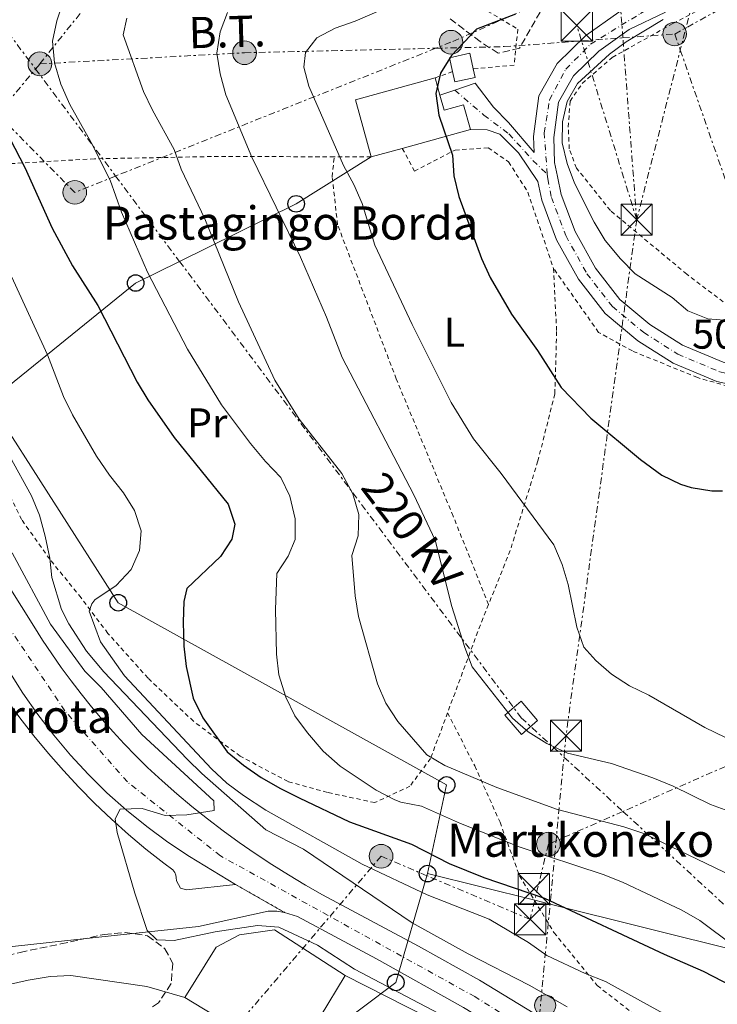
# Model space of a CAD drawing. Units: metres. Extents: x 586455 to 589876, y 4770621 to 4772978.
# Drawn here: x 587591 to 587759, y 4771023 to 4771260 of the extents above; entities that cross this region are included whole.
import ezdxf
from ezdxf.enums import TextEntityAlignment as Align

# ---------------------------------------------------------------- set-up
doc = ezdxf.new("R2010")
doc.units = ezdxf.units.M
doc.header["$MEASUREMENT"] = 0
for name, pattern in [('DGN Style 2', [1.7399219301090239, 1.043953158065414, -0.6959687720436097]), ('DGN Style 3', [2.435890702152634, 1.739921930109024, -0.6959687720436097]), ('DGN Style 4', [2.7856150101045474, 1.391937544087219, -0.6959687720436097, 0.001739921930109024, -0.6959687720436097]), ('DGN Style 5', [1.217945351076317, 0.5219765790327072, -0.6959687720436097]), ('DGN Style 7', [3.4798438602180486, 1.565929737098122, -0.6959687720436097, 0.5219765790327072, -0.6959687720436097])]:
    doc.linetypes.add(name, pattern=pattern)
for name, color, linetype, lineweight in [('Boca de túnel', 1, 'Continuous', 0), ('Borda', 1, 'Continuous', 13), ('Carretera', 9, 'Continuous', 0), ('Chamizo-cobertizo', 1, 'Continuous', 0), ('Cierre de vial', 7, 'DGN Style 5', 0), ('Cota de punto acotado terreno', 7, 'Continuous', 0), ('Curva de nivel directora', 30, 'Continuous', 30), ('Curva de nivel intermedia', 30, 'Continuous', 0), ('Eje de carretera', 7, 'DGN Style 4', 0), ('Eje pista pavimentada', 7, 'DGN Style 4', 0), ('Etiqueta de uso rústico', 92, 'Continuous', 0), ('Hito kilométrico (PK) carretera', 7, 'Continuous', 0), ('Línea blanca (vial)', 7, 'Continuous', 13), ('Línea de bordillo', 7, 'Continuous', 13), ('Línea de muro de contención', 1, 'Continuous', 13), ('Línea de pista pavimentada', 7, 'Continuous', 0), ('Línea eléctrica', 6, 'DGN Style 7', 0), ('Línea telefónica', 7, 'Continuous', 0), ('Nave industrial', 1, 'Continuous', 13), ('pavimentado', 23, 'Continuous', 0), ('Poste telefónico', 7, 'Continuous', 0), ('Poste tendido eléctrico', 7, 'Continuous', 0), ('Tela metálica o alambrada', 7, 'DGN Style 2', 0), ('Tensión línea eléctrica', 7, 'Continuous', 0), ('Texto de Borda', 7, 'Continuous', 0), ('Torre eléctrica', 7, 'Continuous', 0), ('Torre eléctrica grande', 7, 'Continuous', 0), ('Zona arbolada', 92, 'DGN Style 3', 0)]:
    doc.layers.add(name, color=color, linetype=linetype, lineweight=lineweight)
doc.styles.add('Style-Arial', font='arial.ttf')

# ---------------------------------------------------------------- blocks, each defined once
blk = doc.blocks.new('5TME')
at = {"layer": 'Nave industrial', "color": 7, "linetype": 'Continuous', "lineweight": 0}
for p, q in [((-0.375, 0.375), (0.375, -0.375)), ((0.3723, 0.3776), (-0.3716, -0.3784))]:
    blk.add_line(p, q, dxfattribs=at)
at = {"layer": 'Nave industrial', "color": 7, "linetype": 'Continuous', "lineweight": 0, "flags": 128}
blk.add_lwpolyline([(-0.375, -0.375), (0.375, -0.375), (0.375, 0.375), (-0.375, 0.375), (-0.3716, -0.3784)], dxfattribs=at)
blk = doc.blocks.new('5PELE')
at = {"layer": 'Nave industrial', "linetype": 'Continuous', "lineweight": 0}
h = blk.add_hatch(color=9, dxfattribs=at)
edge = h.paths.add_edge_path()
edge.add_arc((-2.000000476837158e-05, 0), 0.2850000000000001, 0, 360)
at = {"layer": 'Nave industrial', "color": 252, "linetype": 'Continuous', "lineweight": 0}
blk.add_circle((-2.000000476837158e-05, 0), 0.2850000000000001, dxfattribs=at)
blk = doc.blocks.new('5PTT')
at = {"layer": 'Chamizo-cobertizo', "color": 7, "linetype": 'Continuous', "lineweight": 30}
blk.add_circle((2.382683753967285e-05, 4.306399822235108e-05), 0.1995000005932858, dxfattribs=at)
blk = doc.blocks.new('*U10')
at = {"layer": 'Carretera', "color": 9, "linetype": 'Continuous', "lineweight": 0}
for points in [[(587697.9899999973, 4771022.220000001, 461.0200000000041), (587677.0399999992, 4771033.970000001, 460.8000000000029), (587658.010000001, 4771044.130000002, 460.7200000000012), (587654.949999999, 4771045.130000001, 460.6499999999942), (587643.1200000005, 4771051.859999998, 460.6499999999942), (587632.0699999996, 4771058.550000001, 460.5), (587626.8399999993, 4771062.040000002, 460.429999999993), (587621.7699999999, 4771065.770000001, 460.3300000000018), (587616.8900000005, 4771069.74, 460.1999999999971), (587612.1900000023, 4771073.929999999, 460.0399999999936), (587607.6999999994, 4771078.340000001, 459.8399999999965), (587603.4200000013, 4771082.95, 459.6100000000006), (587599.36, 4771087.750000001, 459.3600000000006), (587595.5300000011, 4771092.74, 459.070000000007), (587591.9300000002, 4771097.91, 458.75), (587588.5799999975, 4771103.23, 458.4100000000035)], [(587585.2300000014, 4771128.829999999, 456.8099999999977), (587594.5499999998, 4771113.980000001, 457.7299999999959), (587596.6799999999, 4771110.619999999, 457.9700000000012), (587598.8900000006, 4771107.310000001, 458.1999999999971), (587601.1700000028, 4771104.060000001, 458.4100000000035), (587603.5300000008, 4771100.850000001, 458.6000000000058), (587605.9499999993, 4771097.7, 458.7700000000041), (587608.4499999982, 4771094.609999998, 458.9199999999983), (587611.010000002, 4771091.570000002, 459.0500000000029), (587613.6499999994, 4771088.59, 459.1600000000035), (587616.3500000018, 4771085.67, 459.25), (587619.11, 4771082.810000001, 459.320000000007), (587621.940000002, 4771080.010000001, 459.3699999999953), (587625.4400000023, 4771076.800000001, 459.5599999999977), (587629.010000002, 4771073.67, 459.7400000000052), (587632.6499999985, 4771070.630000002, 459.8999999999942), (587636.3599999989, 4771067.660000001, 460.0399999999936), (587640.1400000008, 4771064.790000001, 460.1600000000035), (587643.980000001, 4771061.99, 460.2700000000041), (587647.8799999991, 4771059.29, 460.3600000000006), (587651.850000001, 4771056.670000001, 460.4400000000023), (587655.870000002, 4771054.149999999, 460.5), (587659.949999999, 4771051.720000001, 460.5399999999936), (587664.0799999974, 4771049.380000002, 460.570000000007), (587687.1299999988, 4771037.040000002, 460.8699999999953), (587701.8299999974, 4771028.790000001, 461.0200000000041), (587720.7199999992, 4771017.329999999, 461.25)]]:
    blk.add_polyline3d(points, dxfattribs=at)
blk = doc.blocks.new('5HITCA')
at = {"layer": 'Boca de túnel', "linetype": 'Continuous', "lineweight": 0}
h = blk.add_hatch(color=1, dxfattribs=at)
edge = h.paths.add_edge_path()
edge.add_arc((0, 0), 0.2558578010358639, 0, 360)
at = {"layer": 'Boca de túnel', "color": 7, "linetype": 'Continuous', "lineweight": 0}
blk.add_circle((0, 0), 0.2558578010358639, dxfattribs=at)

msp = doc.modelspace()

# ---------------------------------------------------------------- linework, layer by layer
at = {"layer": 'Borda', "color": 23, "linetype": 'Continuous', "lineweight": 0, "elevation": 504.7200000000012, "flags": 128}
for points in [[(587675.79, 4771226.91), (587672.0199999996, 4771240.630000001), (587691.1699999999, 4771245.9)], [(587691.1699999999, 4771245.9), (587692.3099999996, 4771241.75)]]:
    msp.add_lwpolyline(points, dxfattribs=at)
at = {"layer": 'Borda', "color": 23, "linetype": 'Continuous', "lineweight": 0, "extrusion": (0.354955897700171, 0.09767242821600565, 0.9297668565044975), "elevation": 675092.8910688633, "flags": 128}
msp.add_lwpolyline([(4444340.820872231, -1703588.741375657), (4444337.065291597, -1703588.744865186), (4444337.066456358, -1703594.010982991), (4444330.88493551, -1703594.010982991)], dxfattribs=at)
at = {"layer": 'Borda', "color": 23, "linetype": 'Continuous', "lineweight": 0, "extrusion": (0.07518965418280554, 0.02063130754968016, 0.9969557989463028), "elevation": 143126.9694981408, "flags": 128}
msp.add_lwpolyline([(4445654.5250048, -1823658.546729822), (4445654.525004799, -1823641.488626175)], dxfattribs=at)
at = {"layer": 'Borda', "color": 23, "linetype": 'Continuous', "lineweight": 0, "extrusion": (0.07556836506324496, 0.02081160856923295, 0.9969234168934087), "elevation": 144209.7726704362, "flags": 128}
msp.add_lwpolyline([(4443933.421090588, -1827746.441526422), (4443933.421090588, -1827738.65910392)], dxfattribs=at)
at = {"layer": 'Borda', "color": 1, "linetype": 'Continuous', "lineweight": 13}
msp.add_polyline3d([(587692.3099999996, 4771241.75, 504.7200000000012), (587693.3099999996, 4771238.130000001, 504.7200000000012), (587698.0300000003, 4771239.430000001, 502.7799999999989), (587699.6699999999, 4771233.470000001, 502.7799999999989), (587683.2699999996, 4771228.970000001, 504.1100000000006), (587675.79, 4771226.91, 504.7200000000012), (587672.0199999996, 4771240.630000001, 504.7200000000012), (587691.1699999999, 4771245.9, 504.7200000000012)], close=True, dxfattribs=at)
at = {"layer": 'Chamizo-cobertizo', "color": 1, "linetype": 'Continuous', "lineweight": 0}
msp.add_polyline3d([(587700.7800000003, 4771246.029999999, 503), (587695.8799999999, 4771244.99, 503.0800000000018), (587695.3600000005, 4771247.430000001, 502.9799999999959), (587694.6399999997, 4771250.779999999, 502.8500000000058), (587699.54, 4771251.83, 502.7799999999989), (587700.3300000001, 4771248.109999999, 502.9199999999983)], close=True, dxfattribs=at)
for points in [[(587695.3600000005, 4771247.430000001, 502.9799999999959), (587694.6399999997, 4771250.779999999, 502.8500000000058), (587699.54, 4771251.83, 502.7799999999989), (587700.3300000001, 4771248.109999999, 502.9199999999983)], [(587700.3300000001, 4771248.109999999, 502.9199999999983), (587700.7800000003, 4771246.029999999, 503), (587695.8799999999, 4771244.99, 503.0800000000018), (587695.3600000005, 4771247.430000001, 502.9799999999959)]]:
    msp.add_polyline3d(points, dxfattribs=at)
at = {"layer": 'Cierre de vial', "color": 7, "linetype": 'DGN Style 5', "lineweight": 0, "elevation": 460.6499999999943, "flags": 128}
msp.add_lwpolyline([(587643.1199999999, 4771051.859999999), (587654.9499999986, 4771045.130000001)], dxfattribs=at)
at = {"layer": 'Curva de nivel directora', "color": 30, "linetype": 'Continuous', "lineweight": 30, "flags": 128}
for points, elevation in [([(587710.4799999993, 4771261.250000001), (587701.1099999994, 4771257.660000001), (587695.1100000001, 4771251.279999999), (587692.4500000003, 4771247.02), (587691.3499999985, 4771242.130000001), (587692.039999999, 4771236.960000001), (587695.3400000003, 4771227.360000002), (587695.7099999991, 4771222.37), (587696.8699999994, 4771217.350000001), (587702.3299999998, 4771202.460000001), (587704.4199999997, 4771197.920000002), (587709.5799999984, 4771189.060000001), (587715.8199999991, 4771180.359999999), (587721.4999999988, 4771171.430000001), (587728.6099999989, 4771164.050000002), (587740.6200000007, 4771154.109999999)], 500.0000000000003), ([(587585.1700000005, 4771238.119999999), (587592.379999999, 4771224.390000001), (587598.9799999995, 4771209.740000002), (587603.8700000001, 4771200.680000001), (587609.99, 4771191.150000001), (587619.4499999993, 4771172.730000001), (587621.9799999995, 4771168.420000002), (587628.39, 4771159.4), (587641.3600000008, 4771143.340000001), (587642.9299999998, 4771138.57), (587642.199999999, 4771134.910000003), (587639.5399999992, 4771130.760000001), (587631.3899999997, 4771123.050000002), (587630.699999999, 4771119.940000001), (587630.5599999982, 4771114.940000001), (587630.6499999998, 4771109.230000001), (587631.26, 4771104.27), (587632.9499999997, 4771096.680000002), (587635.2599999988, 4771091.970000002), (587641.1500000006, 4771083.730000001), (587645.0299999987, 4771080.520000001), (587649.2699999989, 4771077.619999999), (587653.9200000003, 4771074.91), (587658.48, 4771072.7), (587670.5399999989, 4771066.92), (587685.4699999999, 4771061.58), (587694.5400000003, 4771056.880000002), (587702.9299999988, 4771053.560000001), (587717.509999999, 4771048.54), (587746.3000000003, 4771035.08)], 475), ([(587740.6200000007, 4771154.109999999), (587745.7500000005, 4771150.310000002), (587750.2299999997, 4771148.130000001), (587752.8299999993, 4771147.359999999), (587757.8099999992, 4771146.550000001), (587760.3700000007, 4771146.580000003)], 500.0000000000004), ([(587746.3000000003, 4771035.08), (587755.7199999993, 4771031.020000001), (587769.7800000008, 4771023.730000001)], 475)]:
    msp.add_lwpolyline(points, dxfattribs=dict(at, elevation=elevation))
at = {"layer": 'Curva de nivel intermedia', "color": 30, "linetype": 'Continuous', "lineweight": 0, "flags": 128}
for points, elevation in [([(587601.4400000004, 4771263.52), (587600.1300000006, 4771259.65)], 480.0000000000001), ([(587681.9600000005, 4771263.869999998), (587671.9600000004, 4771259.57), (587667.1200000013, 4771257.859999998), (587662.7100000012, 4771255.529999999), (587659.9800000021, 4771252.009999999), (587659.5900000009, 4771248.539999999), (587660.7599999999, 4771243.939999999), (587669.0800000015, 4771224.819999999), (587671.5700000015, 4771220.269999999), (587673.61, 4771215.710000001), (587676.6299999997, 4771205.710000001), (587685.6200000017, 4771186.58), (587695.07, 4771167.8), (587700.4000000008, 4771159.039999999), (587707.0500000005, 4771150.720000002), (587719.7199999995, 4771133.58), (587721.7800000004, 4771128.800000001), (587723.1600000017, 4771124), (587725.2900000018, 4771113.760000001), (587726.9400000013, 4771108.92), (587729.8400000005, 4771105.710000001), (587733.6400000004, 4771102.470000001), (587737.9400000006, 4771099.67), (587742.5700000019, 4771097.37), (587756.0900000003, 4771089.640000001), (587761.0599999991, 4771087.199999999)], 495), ([(587641.22, 4771261.66), (587639.4600000009, 4771256.98), (587638.6600000006, 4771251.83), (587639.4100000017, 4771246.890000001), (587640.820000002, 4771241.82), (587647.0800000007, 4771226.829999999), (587658.7300000003, 4771202.800000001), (587665.0500000014, 4771188.369999998), (587668.8300000011, 4771178.649999999), (587686.0700000012, 4771145.59), (587691.1400000005, 4771134.720000001), (587695.2000000018, 4771118.720000001), (587698.310000001, 4771108.900000001), (587700.1100000002, 4771104.189999999), (587709.7999999998, 4771091.9), (587713.5500000004, 4771088.599999999), (587718.0900000001, 4771085.789999999), (587723.030000002, 4771083.409999998), (587733.6200000001, 4771080.939999999), (587743.5399999998, 4771077.550000001), (587748.4900000007, 4771075.480000001), (587757.4900000019, 4771071.06), (587767.1700000003, 4771067.55)], 490.0000000000003), ([(587600.1300000006, 4771259.65), (587599.0599999999, 4771254.76), (587599.5200000004, 4771249.519999999), (587601.0500000014, 4771244.390000001), (587603.2400000021, 4771239.489999999), (587608.3499999995, 4771230.400000001), (587612.9500000017, 4771221.310000001), (587615.7000000009, 4771213.640000001), (587621.9600000016, 4771199.150000001), (587631.5300000005, 4771180.67), (587639.7699999993, 4771167.25), (587646.7699999999, 4771157.930000001), (587650.3200000017, 4771153.649999999), (587654.060000001, 4771149.789999999), (587656.1700000011, 4771145.259999999), (587657.480000001, 4771139.82), (587657.5200000011, 4771134.82), (587655.8, 4771130.84), (587653.0799999998, 4771126.640000001), (587652.72, 4771118.039999999), (587652.9800000016, 4771107.249999999), (587653.5400000003, 4771102.289999999), (587655.200000001, 4771096.920000001), (587657.4400000006, 4771092.390000001), (587660.4200000003, 4771088.369999998), (587664.2600000004, 4771083.939999999), (587668.2900000003, 4771080.319999999), (587677.0099999997, 4771074.52), (587681.450000001, 4771072.220000001), (587682.9500000008, 4771071.63), (587687.8600000015, 4771070.659999999), (587697.2600000004, 4771066.509999999), (587711.6100000002, 4771060.82), (587731.5900000005, 4771054.28), (587736.3100000012, 4771052.439999998), (587750.5400000004, 4771045.659999999), (587754.9000000014, 4771043.210000001), (587763.1600000003, 4771037.009999999)], 480.0000000000001), ([(587616.9500000003, 4771260.27), (587616.11, 4771256.32), (587620.9800000003, 4771242.659999998), (587623.1300000006, 4771238.139999999), (587628.380000001, 4771228.710000001), (587630.0100000005, 4771223.98), (587635.7300000003, 4771212.01), (587643.8799999999, 4771192.029999999), (587652.6100000005, 4771173.180000001), (587658.470000001, 4771163.779999999), (587668.7500000007, 4771150.75), (587671.3500000002, 4771145.869999998), (587672.8200000009, 4771140.849999999), (587672.6199999999, 4771135.770000001), (587671.1, 4771130.980000001), (587671.9400000003, 4771121.289999999), (587672.7400000005, 4771116.349999999), (587677.2900000013, 4771100.09), (587679.2800000006, 4771095.51), (587682.1600000019, 4771091.070000002), (587689.1900000013, 4771083.069999999), (587693.4800000007, 4771080.480000001), (587705.990000001, 4771075.17), (587720.6200000002, 4771069.859999999), (587736.6199999996, 4771065.689999999), (587741.3700000017, 4771064.119999999), (587780.1000000007, 4771045.529999999)], 485), ([(587746.0700000002, 4771259.949999998), (587737.1200000005, 4771254.59), (587733.1100000005, 4771251.600000001), (587725.4000000014, 4771244.579999999), (587722.9800000007, 4771240.199999998), (587721.8200000006, 4771235.329999999), (587721.7800000004, 4771230.279999998), (587722.9500000017, 4771225.329999999), (587724.7500000009, 4771220.630000001), (587729.4600000004, 4771211.23), (587732.0700000012, 4771206.810000001), (587735.7999999993, 4771202.42), (587739.2900000007, 4771198.739999999), (587748.1900000012, 4771193.119999998), (587751.9800000021, 4771189.850000001), (587756.7699999999, 4771187.970000001), (587761.77, 4771187.519999999)], 505.0000000000001), ([(587586.99, 4771203), (587597.8300000007, 4771179.249999999), (587601.7000000019, 4771169.3), (587603.9100000003, 4771164.82), (587609.6300000001, 4771154.880000001), (587612.7800000017, 4771150.300000001), (587616.1500000001, 4771146.079999999), (587618.8100000002, 4771141.850000001), (587620.4300000005, 4771136.970000001), (587620.0199999993, 4771132.23), (587618.0000000009, 4771127.660000001), (587614.4300000013, 4771123.760000001), (587609.2700000004, 4771120.31), (587608.5599999995, 4771119.349999998), (587607.9200000003, 4771117.609999999), (587610.6600000005, 4771110.269999999), (587616.3800000004, 4771102.029999998), (587637.3700000009, 4771079.649999999), (587641.05, 4771076.259999999), (587645.030000001, 4771073.220000001), (587650.4199999999, 4771069.710000002), (587673.6200000012, 4771056.699999998), (587689.2800000008, 4771049.390000001), (587704.1900000017, 4771043.48), (587713.6199999996, 4771037.88), (587718.060000001, 4771034.8), (587727.3000000012, 4771030.439999999), (587732.1600000005, 4771028.499999999), (587755.3000000013, 4771015.75)], 470), ([(587583.4900000019, 4771164.249999999), (587594.0300000008, 4771145.33), (587595.9199999997, 4771140.699999998), (587597.2899999997, 4771135.67), (587598.4400000008, 4771130.350000001), (587598.8900000001, 4771125.689999999), (587601.2200000014, 4771118.05), (587603.0400000009, 4771114.59), (587607.2699999998, 4771107.980000001), (587611.4299999995, 4771103.039999999), (587631.4600000011, 4771082.01), (587635.0300000008, 4771078.519999999), (587650.3900000008, 4771064.970000001), (587659.4900000005, 4771060.38), (587685.6500000008, 4771042.599999999), (587699.1, 4771035.180000001), (587713.8099999997, 4771027.659999999), (587722.9400000004, 4771022.399999999)], 465.0000000000001), ([(587589.3700000005, 4771131.619999999), (587598.5900000005, 4771114.509999999), (587606.8600000007, 4771103.149999999), (587610.77, 4771099.279999998), (587620.5900000016, 4771087.939999999), (587637.9400000009, 4771071.96), (587638.0100000004, 4771069.619999997), (587631.3700000017, 4771068.63), (587626.1799999995, 4771068.470000001), (587620.6600000008, 4771070.099999999), (587615.3400000011, 4771069.949999998), (587614.1600000008, 4771067.609999998), (587614.6600000015, 4771064.32), (587618.8900000005, 4771049.749999999), (587621.8900000001, 4771040.789999999), (587624.1699999999, 4771038.54), (587628.360000001, 4771038.390000001), (587638.2400000005, 4771040.449999998), (587648.4400000018, 4771041.990000002), (587653.5800000007, 4771041.550000001), (587662.860000001, 4771037.220000001), (587671.7900000005, 4771031.470000001), (587695.1500000004, 4771019.189999999)], 460), ([(587556.8799999999, 4771020.869999998), (587567.5599999996, 4771023.600000001), (587583.2100000003, 4771026.579999999), (587593.1800000014, 4771028.859999999), (587598.5000000012, 4771029.730000001), (587603.4900000001, 4771029.960000001), (587621.7699999994, 4771027.33), (587630.9500000015, 4771024.659999999)], 455.0000000000003)]:
    msp.add_lwpolyline(points, dxfattribs=dict(at, elevation=elevation))
at = {"layer": 'Eje de carretera', "color": 7, "linetype": 'DGN Style 4', "lineweight": 0}
msp.add_polyline3d([(587749.6299999985, 4770989.880000002, 461.7400000000054), (587746.9200000018, 4770992.600000001, 461.6300000000048), (587731.100000001, 4771005.77, 461.2500000000001), (587700.7199999982, 4771024.869999999, 461.0299999999988), (587639.4999999988, 4771058.730000001, 460.429999999993), (587617.089999999, 4771076.530000002, 459.7299999999959), (587602.0300000005, 4771093.670000001, 459.0099999999948), (587589.1, 4771112.939999999, 457.7500000000001), (587574.2600000006, 4771139.940000001, 455.8999999999942), (587557.0799999988, 4771172.460000001, 453.6900000000023), (587539.8299999976, 4771203.99, 452.0099999999948), (587525.7399999971, 4771230.820000002, 450.9600000000065), (587513.0100000022, 4771254.99, 450.2700000000042), (587511.5100000001, 4771257.560000001, 450.2599999999948), (587497.3700000005, 4771282.020000001, 449.5200000000041)], dxfattribs=at)
at = {"layer": 'Eje pista pavimentada', "color": 7, "linetype": 'DGN Style 4', "lineweight": 0}
for points in [[(587718.1700000005, 4771222.770000001, 504.2799999999989), (587717.4400000018, 4771232.689999999, 504.2799999999989), (587718.6999999981, 4771240.650000001, 504.2799999999989), (587722.6400000008, 4771248.03, 504.270000000004), (587728.5899999987, 4771254.050000002, 504.1300000000046), (587740.6099999995, 4771261.410000003, 504.0899999999965), (587758.3900000004, 4771271.540000002, 504.2400000000054)], [(587695.9200000016, 4771242.990000002, 500.6199999999955), (587702.9099999988, 4771236.95, 501.0399999999937), (587708.9100000003, 4771232.460000002, 502.6300000000048), (587714.7199999995, 4771226.060000001, 504.179999999993), (587718.1700000005, 4771222.770000001, 504.2799999999989)], [(587718.1700000005, 4771222.770000001, 504.2799999999989), (587718.2600000021, 4771221.61, 504.2799999999989), (587719.1600000008, 4771217.16, 504.2799999999989), (587722.6299999974, 4771207.970000001, 504.199999999997), (587727.7199999993, 4771198.810000001, 504.1300000000046), (587733.8399999992, 4771190.9, 504.050000000003), (587741.3899999995, 4771184.650000001, 503.6799999999931), (587749.5599999991, 4771179.45, 503.2299999999959), (587759.7299999993, 4771175.200000001, 502.5599999999978), (587768.4499999987, 4771173.27, 501.6600000000035), (587775.5599999988, 4771173.090000001, 500.9100000000034), (587779.0599999991, 4771173.390000001, 500.8399999999964), (587781.7500000002, 4771174.060000001, 500.529999999999), (587782.3200000002, 4771174.199999999, 500.4600000000065), (587786.1400000001, 4771176.060000001, 500.2400000000052), (587786.739999997, 4771176.5, 500.1999999999972), (587794.5199999998, 4771182.100000001, 499.7100000000065), (587806.3099999982, 4771192.160000001, 499.5599999999977), (587817.9800000003, 4771204.050000001, 498.8899999999995), (587824.7799999998, 4771209.510000001, 498.5200000000041), (587826.1499999977, 4771210.119999999, 498.4600000000065)]]:
    msp.add_polyline3d(points, dxfattribs=at)
at = {"layer": 'Línea blanca (vial)', "color": 7, "linetype": 'Continuous', "lineweight": 13}
for points in [[(587585.230000001, 4771128.83, 456.8099999999976), (587594.5499999993, 4771113.980000001, 457.729999999996), (587596.6799999995, 4771110.62, 457.9700000000013), (587598.8900000001, 4771107.310000001, 458.1999999999972), (587601.1700000024, 4771104.060000001, 458.4100000000037), (587603.5300000003, 4771100.850000001, 458.600000000006), (587605.9499999988, 4771097.7, 458.770000000004), (587608.4499999977, 4771094.609999999, 458.9199999999984), (587611.0100000014, 4771091.570000002, 459.0500000000029), (587613.649999999, 4771088.59, 459.1600000000037), (587616.3500000013, 4771085.670000001, 459.2500000000001), (587619.1099999995, 4771082.810000002, 459.3200000000071), (587621.9400000015, 4771080.010000002, 459.3699999999956), (587625.4400000018, 4771076.800000002, 459.5599999999976), (587629.0100000014, 4771073.67, 459.7400000000054), (587632.649999998, 4771070.630000004, 459.8999999999942), (587636.3599999985, 4771067.660000003, 460.0399999999937), (587640.1400000004, 4771064.790000002, 460.1600000000037), (587643.9800000004, 4771061.990000002, 460.2700000000041), (587647.8799999986, 4771059.290000001, 460.3600000000006), (587651.8500000006, 4771056.670000002, 460.4400000000024), (587655.8700000015, 4771054.15, 460.5), (587659.9499999986, 4771051.720000001, 460.5399999999936), (587664.0799999969, 4771049.380000004, 460.570000000007), (587687.1299999984, 4771037.040000002, 460.8699999999953), (587701.8299999969, 4771028.790000002, 461.0200000000041), (587720.7199999986, 4771017.33, 461.2500000000001)], [(587585.4899999979, 4771108.710000001, 458.0299999999989), (587588.5799999969, 4771103.230000001, 458.4100000000037), (587591.9299999997, 4771097.91, 458.75), (587595.5300000006, 4771092.74, 459.0700000000069), (587599.3599999995, 4771087.750000002, 459.3600000000007), (587603.4200000007, 4771082.95, 459.6100000000006), (587607.699999999, 4771078.340000002, 459.8399999999965), (587612.1900000017, 4771073.930000001, 460.0399999999937), (587616.89, 4771069.74, 460.1999999999971), (587621.7699999994, 4771065.770000001, 460.3300000000017), (587626.8399999988, 4771062.040000003, 460.429999999993), (587632.0699999991, 4771058.550000002, 460.5), (587643.1199999999, 4771051.859999999, 460.6499999999943)], [(587643.1199999999, 4771051.859999999, 460.6499999999943), (587631.3500000016, 4771050.59, 460.5), (587629.8500000018, 4771050.940000001, 460.5), (587628.9399999998, 4771052.720000002, 460.5), (587628.8099999981, 4771053.5, 460.5), (587628.7499999999, 4771054.100000001, 460.5), (587628.5100000007, 4771054.760000001, 460.5), (587628.019999999, 4771055.350000001, 460.5), (587625.8599999998, 4771056.950000001, 460.5), (587621.5599999994, 4771060.350000001, 460.3300000000017), (587617.3599999994, 4771063.890000002, 460.1600000000037), (587613.269999999, 4771067.550000003, 459.9900000000054), (587609.2999999993, 4771071.33, 459.8099999999978), (587605.4400000013, 4771075.230000001, 459.6199999999955), (587601.6999999997, 4771079.250000001, 459.4299999999931), (587598.0899999999, 4771083.370000001, 459.2299999999961), (587594.6000000008, 4771087.610000002, 459.0299999999989), (587591.2500000002, 4771091.949999999, 458.8300000000019), (587588.0300000015, 4771096.390000001, 458.6199999999955)], [(587634.2199999995, 4771041.760000001, 460.1999999999971), (587650.9999999988, 4771045.460000002, 460.6499999999943), (587653.0899999988, 4771045.410000001, 460.6499999999943), (587654.9499999986, 4771045.130000001, 460.6499999999943)], [(587654.9499999986, 4771045.130000001, 460.6499999999943), (587658.0100000006, 4771044.130000002, 460.7200000000013), (587677.0399999988, 4771033.970000001, 460.8000000000029), (587697.9899999968, 4771022.220000001, 461.0200000000041), (587716.6099999981, 4771010.92, 461.2500000000001), (587730.1900000013, 4771001.740000002, 461.2500000000001)]]:
    msp.add_polyline3d(points, dxfattribs=at)
at = {"layer": 'Línea de bordillo', "color": 7, "linetype": 'Continuous', "lineweight": 13}
msp.add_polyline3d([(587634.2199999995, 4771041.760000001, 460.1999999999971), (587601.9400000012, 4771038.300000001, 459.75), (587568.7699999989, 4771034.670000001, 459.4499999999971), (587567.3200000004, 4771036.330000001, 459.4499999999971), (587566.329999998, 4771037.619999999, 459.4600000000065)], dxfattribs=at)
at = {"layer": 'Línea de muro de contención', "color": 1, "linetype": 'Continuous', "lineweight": 13, "extrusion": (-0.4074806401522434, -0.7980639951666458, 0.4439069581790422), "elevation": -4046847.129984677, "flags": 128}
msp.add_lwpolyline([(-1646188.055017916, 2005286.916773934), (-1646143.386988938, 2005287.25156813), (-1646129.101474068, 2005288.17783207)], dxfattribs=at)
at = {"layer": 'Línea de pista pavimentada', "color": 7, "linetype": 'Continuous', "lineweight": 0, "extrusion": (-0.03960913572991732, -0.01360535410170315, 0.999122620455816), "elevation": -87692.39708116507, "flags": 128}
msp.add_lwpolyline([(-4321541.736480024, 2103976.568783929), (-4321541.736480024, 2103980.389163496)], dxfattribs=at)
at = {"layer": 'Línea de pista pavimentada', "color": 7, "linetype": 'Continuous', "lineweight": 0}
for points in [[(587751.3200000006, 4771270.08, 504.1300000000046), (587744.3500000011, 4771266.020000001, 504.050000000003), (587735.4100000005, 4771261.77, 504.1300000000046), (587727.4299999987, 4771256.100000001, 504.1300000000046), (587720.5399999976, 4771249.410000001, 504.2799999999989), (587716.1700000024, 4771241.61, 504.2799999999989), (587714.859999998, 4771231.850000001, 504.2799999999989), (587714.9899999977, 4771227.970000002, 504.2799999999989), (587708.8000000007, 4771235.170000001, 502.3999999999943), (587705.1900000009, 4771238.91, 501.279999999999), (587700.839999999, 4771244.680000001, 500.8300000000019), (587695.9200000016, 4771242.990000002, 500.6199999999955)], [(587768.7500000005, 4771175.699999999, 501.6600000000035), (587760.469999999, 4771177.53, 502.5599999999978), (587750.6900000002, 4771181.62, 503.2299999999959), (587742.8299999969, 4771186.62, 503.6799999999931), (587735.6000000006, 4771192.600000001, 504.050000000003), (587729.7600000021, 4771200.160000001, 504.1300000000046), (587724.8400000003, 4771209.000000001, 504.199999999997), (587721.5100000021, 4771217.840000002, 504.2799999999989), (587720.6200000002, 4771222.180000001, 504.2799999999989), (587719.9400000008, 4771225.540000002, 504.2799999999989), (587719.7399999974, 4771231.600000001, 504.2799999999989), (587720.8700000006, 4771240.040000001, 504.2799999999989), (587724.4400000002, 4771246.410000003, 504.2799999999989), (587730.5599999981, 4771252.340000002, 504.1300000000046), (587737.8899999993, 4771257.560000001, 504.1300000000046), (587746.6199999999, 4771261.710000001, 504.050000000003)], [(587782.0100000018, 4771171.62, 500.5800000000019), (587779.4600000014, 4771170.980000001, 500.8399999999964), (587775.6299999983, 4771170.660000001, 500.9100000000034), (587768.1499999971, 4771170.84, 501.6600000000035), (587758.9899999973, 4771172.869999999, 502.5599999999978), (587748.4299999982, 4771177.290000001, 503.2299999999959), (587739.9600000012, 4771182.670000001, 503.6799999999931), (587732.079999998, 4771189.2, 504.050000000003), (587725.6799999987, 4771197.470000003, 504.1300000000046), (587720.4100000003, 4771206.940000001, 504.199999999997), (587716.8200000006, 4771216.490000002, 504.2799999999989), (587715.8900000006, 4771221.030000002, 504.2799999999989), (587711.239999997, 4771227.880000002, 503.6000000000058), (587706.78, 4771232.390000001, 502.179999999993), (587703.6599999998, 4771233.45, 501.1300000000047), (587699.6700000021, 4771233.470000003, 500.6900000000024)]]:
    msp.add_polyline3d(points, dxfattribs=at)
at = {"layer": 'Línea eléctrica', "color": 6, "linetype": 'DGN Style 7', "lineweight": 0, "extrusion": (-0.96862271549562, 0.2475523600647883, 0.0220876447871788), "elevation": 611837.8918348617, "flags": 128}
msp.add_lwpolyline([(-4768366.917036794, -12985.69603577355), (-4768295.446068686, -13003.12028662488), (-4768235.480575184, -13007.10045763639), (-4768211.407652154, -13008.69834742949), (-4768205.858552336, -13009.06663729202), (-4768163.736705638, -13011.86241937119)], dxfattribs=at)
at = {"layer": 'Línea eléctrica', "color": 6, "linetype": 'DGN Style 7', "lineweight": 0, "extrusion": (-0.05317053265371411, -0.0663235278531282, 0.9963804916348151), "elevation": -347211.6334151932, "flags": 128}
msp.add_lwpolyline([(-2525939.020717008, 4075434.375853017), (-2525939.020717008, 4075529.075733163)], dxfattribs=at)
at = {"layer": 'Línea eléctrica', "color": 6, "linetype": 'DGN Style 7', "lineweight": 0, "extrusion": (-0.4825871675178496, 0.8755597060297537, 0.02246835383801558), "elevation": 3893891.228502714, "flags": 128}
msp.add_lwpolyline([(-2817867.700529976, -87006.11021463772), (-2817870.816494594, -87005.85715074156), (-2817933.432666359, -87000.7712668559), (-2817936.541223733, -87000.51880311199), (-2817977.349204321, -86998.56831071932)], dxfattribs=at)
at = {"layer": 'Línea eléctrica', "color": 6, "linetype": 'DGN Style 7', "lineweight": 0, "extrusion": (-0.9554824597360404, -0.2950479096941314, 1.10403582725638e-05), "elevation": -1969311.030354687, "flags": 128}
msp.add_lwpolyline([(-4385397.829428937, 527.1118993573476), (-4385442.841245818, 525.1883993572405), (-4385446.73666562, 525.0218993572238)], dxfattribs=at)
at = {"layer": 'Línea eléctrica', "color": 6, "linetype": 'DGN Style 7', "lineweight": 0, "extrusion": (0.4416227521666073, -0.1637922715769981, 0.8821232547328284), "elevation": -521482.6024328679, "flags": 128}
msp.add_lwpolyline([(4677825.252537572, 977705.0355537112), (4677702.909865589, 977674.187517928), (4677697.921938342, 977672.6770941981), (4677678.372560031, 977666.7571456099), (4677663.586773559, 977662.2796863928), (4677539.064049318, 977624.5716475727)], dxfattribs=at)
at = {"layer": 'Línea eléctrica', "color": 6, "linetype": 'DGN Style 7', "lineweight": 0}
for points in [[(586460.0100000022, 4772549.62, 573.820000000007), (586634.2499999991, 4772395.779999999, 636.7400000000052), (586782.7600000012, 4772265.609999998, 661.7899999999936), (586928.3200000006, 4772138.239999999, 646.3600000000006), (587088.1499999994, 4771924.439999999, 536.3899999999994), (587194.5190571663, 4771782.165667103, 549.6579000000056), (587253.2199999999, 4771703.65, 556.9799999999959), (587279.5501978821, 4771668.667616231, 549.852899999998), (587316.3487938568, 4771619.776885815, 539.8920999999973), (587356.8099999992, 4771566.02, 528.9400000000023), (587373.5874238561, 4771543.621120889, 527.1141999999963), (587594.9826659684, 4771248.045035695, 503.0212000000029), (587614.2643142126, 4771222.302865041, 500.922900000005), (587629.6469816385, 4771201.766070417, 499.248900000006), (587711.879999999, 4771091.980000001, 490.3000000000029), (587711.9186068652, 4771091.944448675, 490.2972000000009), (587722.1747415895, 4771082.500035763, 489.5571000000054), (587736.3740468597, 4771069.424534548, 488.5325000000012), (587764.7926992787, 4771043.255076459, 486.4817999999942), (587776.1118572269, 4771032.831773298, 485.6649999999936), (587902.2899999997, 4770916.640000002, 476.5599999999977), (587981.339999999, 4770846.4, 478.3399999999965)], [(587739.6900000013, 4771211.810000001, 505.3699999999953), (587736.3617554185, 4771255.555750707, 504.6738999999943), (587735.1000000024, 4771272.140000001, 504.4100000000035), (587694.980000001, 4771254.5, 499.1999999999971), (587691.3521381042, 4771253.052861715, 498.3282000000036), (587614.2643142126, 4771222.302865041, 479.8032999999996), (587604.4299999994, 4771218.380000002, 477.4400000000023), (587585.9028304684, 4771237.165154872, 475.0512000000017), (587585.0399999992, 4771238.04, 474.9400000000023), (587542.5199999993, 4771280.630000002, 462.0399999999936), (587483.6600000003, 4771349.970000002, 462.6199999999953), (587333.6100000005, 4771401.199999999, 447.9499999999971), (587183.2199999985, 4771442.91, 447.8999999999942)], [(587596.0300000019, 4771249.300000001, 478.9799999999959), (587645.2899999984, 4771251.970000001, 491.5500000000029), (587691.3521381042, 4771253.052861715, 498.3638999999966), (587707.8199999998, 4771253.440000001, 500.8000000000029), (587726.4093372272, 4771254.817995249, 502.7853999999934), (587736.3617554185, 4771255.555750707, 503.8484000000026), (587748.8299999988, 4771256.480000001, 505.179999999993)], [(587748.8299999988, 4771256.480000001, 505.179999999993), (587750.1797369459, 4771252.60484283, 504.9311000000016), (587784.7690900147, 4771153.29721115, 498.5518000000012), (587789.9299999992, 4771138.480000001, 497.6000000000058), (587807.9600000004, 4771086.32, 493.3399999999965), (587819.6299999983, 4771063.32, 490.1499999999942)], [(587342.6600000006, 4770941.540000001, 503.0899999999965), (587393.1399999999, 4771001.23, 485.8500000000058), (587428.0757075658, 4771063.026853842, 469.8288999999932), (587434.0700000006, 4771073.630000002, 467.0800000000018), (587464.7554376279, 4771100.950623864, 461.0252000000037), (587500.4600000001, 4771132.740000002, 453.9799999999959), (587557.79, 4771199.060000001, 459.2400000000052), (587575.4999999994, 4771224.699999998, 470.0200000000041), (587585.9028304684, 4771237.165154872, 474.5602000000072), (587594.9826659684, 4771248.045035695, 478.5228999999963), (587596.0300000019, 4771249.300000001, 478.9799999999959)], [(587764.2399999981, 4771081.66, 493.7299999999959), (587736.3740468597, 4771069.424534548, 486.1306999999942), (587720.2728493254, 4771062.354772924, 481.7397999999957), (587718.4400000015, 4771061.55, 481.2400000000052), (587715.1478089707, 4771048.037832732, 474.5212000000029), (587714.0300000014, 4771043.45, 472.2400000000052), (587689.2109043822, 4771053.960233133, 472.039300000004), (587678.1600000013, 4771058.640000001, 471.9499999999971), (587613.8799999997, 4770983.050000001, 458.8000000000029)]]:
    msp.add_polyline3d(points, dxfattribs=at)
at = {"layer": 'Línea telefónica', "color": 7, "linetype": 'Continuous', "lineweight": 0, "extrusion": (-0.1312182119674011, -0.1716955896543773, 0.9763720629664256), "elevation": -895823.2119465519, "flags": 128}
msp.add_lwpolyline([(-2430146.451965751, 4049719.590016537), (-2430122.056955421, 4049730.393612952), (-2430118.569485889, 4049731.938087575), (-2430074.989544008, 4049751.237941055), (-2430064.385573233, 4049755.934025409), (-2430059.827658179, 4049757.952549534), (-2430036.447500709, 4049784.052029161)], dxfattribs=at)
at = {"layer": 'Línea telefónica', "color": 7, "linetype": 'Continuous', "lineweight": 0}
for points in [[(587689.3599999995, 4771054.470000002, 472.5099999999948), (587693.9400000017, 4771075.800000002, 483.179999999993), (587614.899999999, 4771119.630000002, 471.0399999999936), (587583.8500000023, 4771168.07, 465.5299999999989), (587619.0899999999, 4771196.56, 478.6900000000023), (587629.6469816385, 4771201.766070417, 482.1196999999956), (587657.7199999985, 4771215.61, 491.2400000000052), (587675.7899999998, 4771226.910000001, 496.3300000000018)], [(587592.7199999993, 4770946.409999999, 465.1300000000047), (587633.1000000022, 4770991.689999999, 456.2299999999959), (587681.6999999996, 4771028.279999999, 460.3099999999977), (587689.2109043822, 4771053.960233133, 472.2725000000065), (587689.3599999995, 4771054.470000002, 472.5099999999948)]]:
    msp.add_polyline3d(points, dxfattribs=at)
at = {"layer": 'Nave industrial', "color": 1, "linetype": 'Continuous', "lineweight": 13, "extrusion": (0.0219625106511767, 0.03648196677053318, 0.9990929457395096), "elevation": 187423.9252969662, "flags": 128}
msp.add_lwpolyline([(1957237.805243744, -4386590.346935621), (1957237.805243744, -4386567.098053928)], dxfattribs=at)
at = {"layer": 'Nave industrial', "color": 1, "linetype": 'Continuous', "lineweight": 13}
msp.add_polyline3d([(587657.5099999999, 4771010.050000001, 462.0800000000018), (587656.8300000001, 4771008.930000001, 462.1399999999995), (587630.9500000002, 4771024.66, 462.1399999999995), (587638.4600000001, 4771036.74, 462.1399999999995), (587644.1200000001, 4771039.77, 461.320000000007), (587652.4900000002, 4771040.9, 461.0899999999965), (587669.4900000002, 4771029.949999999, 461.0899999999965)], close=True, dxfattribs=at)
msp.add_polyline3d([(587656.8300000001, 4771008.930000001, 462.1399999999995), (587630.9500000002, 4771024.66, 462.1399999999995), (587638.4600000001, 4771036.74, 462.1399999999995), (587644.1200000001, 4771039.77, 461.320000000007), (587652.4900000002, 4771040.9, 461.0899999999965), (587669.4900000002, 4771029.949999999, 461.0899999999965)], dxfattribs=at)
at = {"layer": 'pavimentado', "color": 23, "linetype": 'Continuous', "lineweight": 0}
for points in [[(587768.1499999975, 4771170.84, 501.6600000000035), (587758.9899999977, 4771172.869999999, 502.5599999999977), (587748.4299999987, 4771177.29, 503.2299999999959), (587739.9600000018, 4771182.67, 503.679999999993), (587732.0799999983, 4771189.199999999, 504.0500000000029), (587725.6799999991, 4771197.470000002, 504.1300000000047), (587720.4100000006, 4771206.939999999, 504.1999999999971), (587716.820000001, 4771216.490000002, 504.2799999999989), (587715.8900000011, 4771221.03, 504.2799999999989), (587711.2399999974, 4771227.880000001, 503.6000000000058), (587706.7800000005, 4771232.390000001, 502.179999999993), (587703.6600000003, 4771233.449999999, 501.1300000000047), (587699.6700000026, 4771233.470000002, 500.6900000000023), (587698.030000002, 4771239.430000001, 500.6999999999971), (587693.3099999991, 4771238.130000002, 500.1699999999983), (587692.3099999977, 4771241.750000001, 500.4600000000065), (587695.920000002, 4771242.990000002, 500.6199999999953), (587700.8399999995, 4771244.679999999, 500.8300000000018), (587705.1900000013, 4771238.909999999, 501.2799999999989), (587708.8000000011, 4771235.17, 502.3999999999942), (587714.9899999981, 4771227.970000001, 504.2799999999989), (587714.8599999985, 4771231.849999999, 504.2799999999989), (587716.1700000028, 4771241.609999999, 504.2799999999989), (587720.5399999982, 4771249.41, 504.2799999999989), (587727.4299999991, 4771256.100000001, 504.1300000000047), (587735.410000001, 4771261.769999999, 504.1300000000047)], [(587746.6200000005, 4771261.710000001, 504.0500000000029), (587737.8899999998, 4771257.56, 504.1300000000047), (587730.5599999984, 4771252.340000001, 504.1300000000047), (587724.4400000006, 4771246.410000001, 504.2799999999989), (587720.870000001, 4771240.040000001, 504.2799999999989), (587719.7399999979, 4771231.600000001, 504.2799999999989), (587719.9400000012, 4771225.540000001, 504.2799999999989), (587720.6200000008, 4771222.180000001, 504.2799999999989), (587721.5100000026, 4771217.840000001, 504.2799999999989), (587724.8400000008, 4771209.000000001, 504.1999999999971), (587729.7600000027, 4771200.16, 504.1300000000047), (587735.600000001, 4771192.599999999, 504.0500000000029), (587742.8299999973, 4771186.62, 503.679999999993), (587750.6900000006, 4771181.62, 503.2299999999959), (587760.4699999996, 4771177.529999999, 502.5599999999977)], [(587657.5100000027, 4771010.050000002, 455.6199999999953), (587669.4899999988, 4771029.949999999, 459.6300000000047), (587709.3399999999, 4771009.770000001, 460)]]:
    msp.add_polyline3d(points, dxfattribs=at)
at = {"layer": 'Tela metálica o alambrada', "color": 7, "linetype": 'DGN Style 2', "lineweight": 0, "elevation": 501.5099999999948, "flags": 128}
msp.add_lwpolyline([(587695.3600000005, 4771247.430000001), (587691.1699999999, 4771245.9)], dxfattribs=at)
at = {"layer": 'Tela metálica o alambrada', "color": 7, "linetype": 'DGN Style 2', "lineweight": 0, "extrusion": (-0.2392071433346636, 0.0005357382829672609, 0.9709684112071627), "elevation": -137537.3816554312, "flags": 128}
msp.add_lwpolyline([(-4772531.123699819, 560356.538288082), (-4772531.123699819, 560347.341261389)], dxfattribs=at)
at = {"layer": 'Tela metálica o alambrada', "color": 7, "linetype": 'DGN Style 2', "lineweight": 0}
for points in [[(587854.8200000003, 4771214.699999999, 502.2799999999989), (587843.0099999999, 4771219.109999999, 502.429999999993), (587831.6299999999, 4771220.470000001, 502.8800000000047), (587821.8499999996, 4771217.41, 502.8800000000047), (587810.2000000002, 4771206.560000001, 502.5800000000018), (587797.0599999996, 4771194.390000001, 502.9499999999971), (587775.75, 4771180.430000001, 503.4700000000012), (587751.75, 4771198.680000001, 506.0899999999965), (587733.3499999996, 4771213.99, 506.0899999999965), (587725.2000000002, 4771224.220000001, 505.6399999999995), (587723.4400000004, 4771228.869999999, 505.570000000007), (587723.2199999997, 4771234.08, 505.570000000007), (587723.6600000003, 4771240.300000001, 505.6399999999995), (587726.5599999996, 4771244.57, 505.7200000000012), (587733.8099999996, 4771250.84, 505.7200000000012), (587748.4100000003, 4771259.01, 505.7899999999936), (587774.04, 4771272.41, 507.4400000000023), (587793.1500000004, 4771285.58, 509.0800000000018), (587801.5199999996, 4771294.130000001, 510.9499999999971), (587809.6299999999, 4771306.92, 512.070000000007), (587813.7999999998, 4771318.140000001, 515.2899999999936)], [(587610.3700000001, 4771288.08, 472.6499999999942), (587615.1500000004, 4771288.91, 473.4700000000012), (587623.2300000004, 4771288.49, 475.7100000000065), (587640.4699999997, 4771286.689999999, 480.5), (587656.6500000004, 4771282.08, 485.3600000000006), (587674.4000000004, 4771275.74, 489.4700000000012), (587688.9000000004, 4771270.99, 495.3800000000047), (587711.0700000003, 4771257.630000001, 501.8099999999977), (587710.1699999999, 4771249.01, 502.3999999999942), (587700.3300000001, 4771248.109999999, 501.5099999999948)], [(587683.2699999996, 4771228.970000001, 498.5899999999965), (587686.1799999997, 4771223.480000001, 498.9700000000012), (587695.9600000001, 4771228.57, 500.6100000000006), (587703.9699999997, 4771229.109999999, 502.3300000000018), (587708.8300000001, 4771225.730000001, 503.3000000000029), (587713.4900000002, 4771218.41, 503.9799999999959), (587719.6600000003, 4771200.09, 503.4499999999971)], [(587666.8600000005, 4771226.930000001, 494.9700000000012), (587639.0599999996, 4771227.02, 488.1199999999953), (587609.1600000003, 4771226.449999999, 480.4199999999983), (587587.9299999997, 4771225.230000001, 474.1399999999995), (587568.3300000001, 4771223.119999999, 467.1900000000023), (587549.8899999997, 4771219.859999999, 460.6900000000023)], [(587704.0199999996, 4771119.199999999, 492.820000000007), (587695.5, 4771140.49, 492.9700000000012), (587681.8200000003, 4771173.480000001, 493.4900000000052), (587667.6900000004, 4771210.58, 494.6199999999953), (587666.4100000003, 4771222.119999999, 495.1399999999995), (587666.8600000005, 4771226.930000001, 494.9700000000012)], [(587694.1600000003, 4771093.180000001, 487.0599999999977), (587690.0800000001, 4771082.17, 485.1300000000047), (587685.1100000005, 4771075.5, 482.5899999999965), (587676.6399999997, 4771071.550000001, 480.2700000000041), (587665.2599999999, 4771073.99, 478.6999999999971), (587655.79, 4771076.609999999, 477.2799999999989), (587644.2599999999, 4771082.699999999, 476.1600000000035), (587633.0199999996, 4771091.109999999, 474.6699999999983), (587622.0599999996, 4771101.5, 473.0200000000041), (587612.4199999999, 4771112.26, 471), (587605.9600000001, 4771120.83, 469.2100000000065), (587598.4199999999, 4771130.109999999, 465.6999999999971), (587591.6500000004, 4771139.630000001, 464.2700000000041), (587583.5199999996, 4771156.27, 464.6499999999942), (587573.54, 4771173.42, 463.75), (587566, 4771191.02, 462.179999999993), (587556.3600000005, 4771210.27, 461.5099999999948), (587549.8899999997, 4771219.859999999, 460.6900000000023)], [(587719.6600000003, 4771200.09, 503.4499999999971), (587720.4199999999, 4771184.9, 501.8800000000047), (587719.9800000004, 4771169.880000001, 499.7899999999936), (587715.9100000003, 4771153.77, 496.9499999999971), (587709.2400000002, 4771132.189999999, 494.179999999993), (587704.0199999996, 4771119.199999999, 492.820000000007)], [(587768.3399999999, 4771169.83, 502.3800000000047), (587754.3200000003, 4771173.800000001, 502.679999999993), (587738.6600000003, 4771180.210000001, 503.2799999999989), (587730.5, 4771184.699999999, 503.2100000000065), (587719.6600000003, 4771200.09, 503.4499999999971)], [(587704.0199999996, 4771119.199999999, 492.820000000007), (587702.0599999996, 4771114.310000001, 492.3099999999977), (587695.9600000001, 4771098, 487.8999999999942), (587694.1600000003, 4771093.180000001, 487.0599999999977)], [(587694.1600000003, 4771093.180000001, 487.0599999999977), (587700.7100000001, 4771080.359999999, 486.0800000000018), (587706.79, 4771066.83, 482.7200000000012), (587711.4800000004, 4771053.939999999, 475.6900000000023), (587719.7699999996, 4771040.300000001, 472.3999999999942), (587730.2000000002, 4771027.51, 468.9600000000065), (587745, 4771016.07, 468.3600000000006), (587768.0599999996, 4770993.380000001, 466.9400000000023)]]:
    msp.add_polyline3d(points, dxfattribs=at)
at = {"layer": 'Torre eléctrica grande', "color": 7, "linetype": 'Continuous', "lineweight": 0}
msp.add_polyline3d([(587715.8200000003, 4771091.300000001, 490.75), (587711.9299999997, 4771087.960000001, 489.4799999999959), (587707.9500000002, 4771092.600000001, 489.7599999999948), (587711.8399999999, 4771095.939999999, 490.8500000000058)], close=True, dxfattribs=at)
at = {"layer": 'Zona arbolada', "color": 92, "linetype": 'DGN Style 3', "lineweight": 0}
for points in [[(587716.4699999997, 4771261.77, 505.3300000000018), (587711.5, 4771253.09, 505.3699999999953), (587706.3499999996, 4771251.890000001, 504.6199999999953), (587701.9900000002, 4771254.640000001, 503.8800000000047), (587694.4100000003, 4771260.439999999, 502.8300000000018)], [(587716.4699999997, 4771261.77, 505.3300000000018), (587711.5, 4771253.09, 505.3699999999953), (587706.3499999996, 4771251.890000001, 504.6199999999953), (587701.9900000002, 4771254.640000001, 503.8800000000047), (587694.4100000003, 4771260.439999999, 502.8300000000018)], [(587585.8399999999, 4771034.07, 462.25), (587591.29, 4771035.52, 462.5099999999948), (587601.0599999996, 4771037.550000001, 463.1399999999995), (587611.5199999996, 4771039.82, 463.3399999999965), (587616.54, 4771040.27, 463.3399999999965), (587621.9600000001, 4771039.529999999, 463.320000000007), (587626.1500000004, 4771036.390000001, 463.2100000000065), (587628.0199999996, 4771032.859999999, 463.0200000000041), (587627.6500000004, 4771027.99, 462.3000000000029), (587624.5899999999, 4771023.369999999, 461.4700000000012), (587622.79, 4771022.15, 461.3699999999953)], [(587585.8399999999, 4771034.07, 462.25), (587591.29, 4771035.52, 462.5099999999948), (587601.0599999996, 4771037.550000001, 463.1399999999995), (587611.5199999996, 4771039.82, 463.3399999999965), (587616.54, 4771040.27, 463.3399999999965), (587621.9600000001, 4771039.529999999, 463.320000000007), (587626.1500000004, 4771036.390000001, 463.2100000000065), (587628.0199999996, 4771032.859999999, 463.0200000000041), (587627.6500000004, 4771027.99, 462.3000000000029), (587624.5899999999, 4771023.369999999, 461.4700000000012), (587622.79, 4771022.15, 461.3699999999953)]]:
    msp.add_polyline3d(points, dxfattribs=at)

# ---------------------------------------------------------------- block references
at = {"layer": 'Carretera', "color": 9, "linetype": 'Continuous', "lineweight": 0}
msp.add_blockref('*U10', (0, 0), dxfattribs=at)
at = {"layer": 'Hito kilométrico (PK) carretera', "color": 7, "linetype": 'Continuous', "lineweight": 0, "xscale": 10, "yscale": 10, "zscale": 10}
msp.add_blockref('5HITCA', (587717.6599999992, 4771022.740000002, 463.3999999999942), dxfattribs=at)
at = {"layer": 'Poste telefónico', "color": 7, "linetype": 'Continuous', "lineweight": 0, "xscale": 10, "yscale": 10, "zscale": 10}
for p in [(587657.7199999985, 4771215.61, 491.2400000000052), (587619.0899999999, 4771196.56, 478.6900000000023), (587614.899999999, 4771119.630000002, 471.0399999999936), (587693.9400000017, 4771075.800000002, 483.179999999993), (587689.3599999995, 4771054.470000002, 472.5099999999948), (587681.6999999996, 4771028.279999999, 460.3099999999977)]:
    msp.add_blockref('5PTT', p, dxfattribs=at)
at = {"layer": 'Poste tendido eléctrico', "color": 7, "linetype": 'Continuous', "lineweight": 0, "xscale": 10, "yscale": 10, "zscale": 10}
for p in [(587748.8299999988, 4771256.480000001, 505.179999999993), (587694.980000001, 4771254.5, 499.1999999999971), (587645.2899999984, 4771251.970000001, 491.5500000000029), (587596.0300000019, 4771249.300000001, 478.9799999999959), (587604.4299999994, 4771218.380000002, 477.4400000000023), (587718.4400000015, 4771061.55, 481.2400000000052), (587678.1600000013, 4771058.640000001, 471.9499999999971)]:
    msp.add_blockref('5PELE', p, dxfattribs=at)
at = {"layer": 'Torre eléctrica', "color": 7, "linetype": 'Continuous', "lineweight": 0, "xscale": 10, "yscale": 10, "zscale": 10}
for p in [(587725.2600000009, 4771258.540000001, 503.2799999999989), (587739.6900000013, 4771211.810000001, 505.3699999999953), (587722.6599999992, 4771087.640000002, 490.8399999999965), (587714.9200000011, 4771050.759999999, 475.6499999999942), (587714.0300000014, 4771043.45, 472.2400000000052)]:
    msp.add_blockref('5TME', p, dxfattribs=at)

# ---------------------------------------------------------------- texts
at = {"layer": 'Cota de punto acotado terreno', "color": 7, "linetype": 'Continuous', "lineweight": 0, "style": 'Style-Arial'}
msp.add_text('500.46', height=7.000000000000002, dxfattribs=at).set_placement((587753.0199999994, 4771180.770000001, 500.4600000000065))
at = {"layer": 'Etiqueta de uso rústico', "color": 92, "linetype": 'Continuous', "lineweight": 0, "style": 'Style-Arial'}
for s, p in [('L', (587695.78142038, 4771184.73001, 496.6000000000058)), ('Pr', (587636.3154566097, 4771162.900010001, 477.1600000000035))]:
    msp.add_text(s, height=7.000000000000002, dxfattribs=at).set_placement(p, align=Align.MIDDLE_CENTER)
at = {"layer": 'Tensión línea eléctrica', "color": 7, "linetype": 'Continuous', "lineweight": 0, "style": 'Style-Arial'}
for s, rotation, p in [('B.T.', 1.59, (587641.2054140905, 4771253.280418615, 488.9400000000023)), ('220 KV', 307.09, (587682.6039191029, 4771134.651048054, 486.820000000007))]:
    msp.add_text(s, height=7.5, rotation=rotation, dxfattribs=at).set_placement(p, align=Align.CENTER)
at = {"layer": 'Texto de Borda', "color": 7, "linetype": 'Continuous', "lineweight": 0, "style": 'Style-Arial'}
for s, p in [('Pastagingo Borda', (587611.1799999997, 4771207.009999999, 477.8800000000047)), ('Azpiko Errota', (587545.0799999986, 4771088.300000001, 456.5599999999977)), ('Martikoneko Borda', (587694.0199999999, 4771058.52, 475.6199999999953))]:
    msp.add_text(s, height=8, dxfattribs=at).set_placement(p)

doc.saveas('drawing.dxf')
